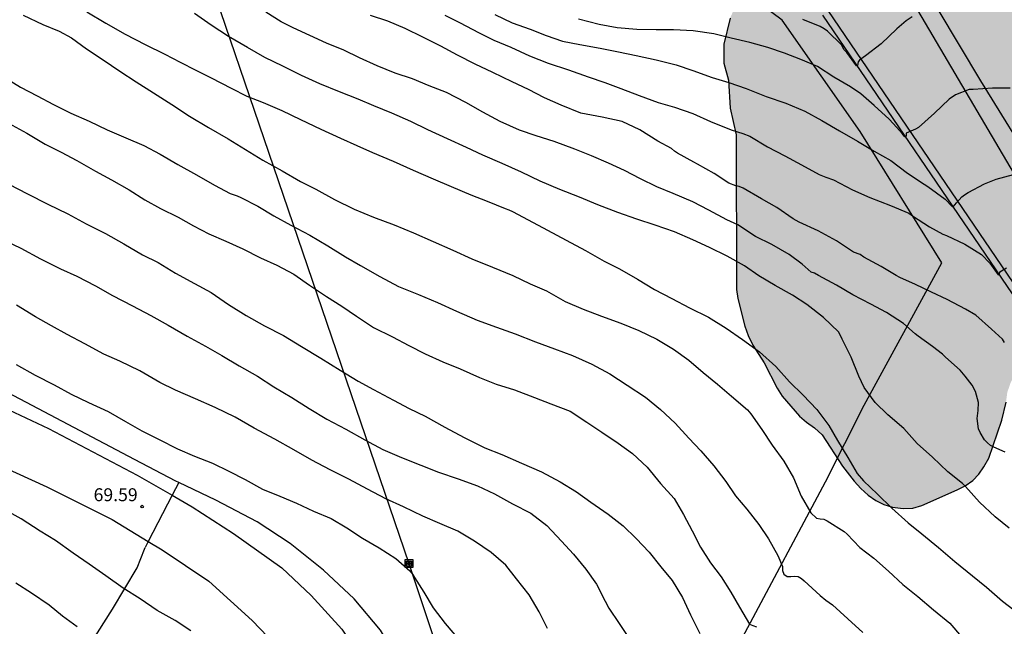
# Model space of a CAD drawing. Units: metres. Extents: x 578894 to 579244, y 4794540 to 4794790.
# Drawn here: x 578963 to 579020, y 4794662 to 4794697 of the extents above; entities that cross this region are included whole.
import ezdxf

# ---------------------------------------------------------------- set-up
doc = ezdxf.new("R2010")
doc.units = ezdxf.units.M
for name, color, linetype in [('020104', 34, 'Continuous'), ('020204', 9, 'Continuous'), ('020308', 9, 'Continuous'), ('060110', 9, 'Continuous'), ('060113', 4, 'Continuous'), ('060134', 9, 'Continuous'), ('070101', 9, 'ALAMBRADA'), ('070106', 6, 'Continuous'), ('070108', 9, 'VALLA'), ('090216', 9, 'Continuous'), ('100106', 63, 'Continuous'), ('220104', 9, 'LINEA_ELECTRICA'), ('990504', 63, 'Continuous')]:
    doc.layers.add(name, color=color, linetype=linetype)
doc.layers.add('020105', color=24, linetype='Continuous', lineweight=30)
doc.styles.add('ARIAL', font='ARIAL.TTF', dxfattribs={"height": 1})
doc.styles.get("Standard").update_dxf_attribs({"font": 'txt.shx'})
doc.linetypes.add('ALAMBRADA', pattern='A,1,[203,DONOSTI.shx,S=0.1,R=0,X=0,Y=0],1', length=2)
doc.linetypes.add('LINEA_ELECTRICA', pattern='A,7.5,-0.3,["E",Standard,S=0.25,R=0,X=-0.1,Y=-0.1],-0.3', length=8.1)
doc.linetypes.add('VALLA', pattern='A,1,[200,DONOSTI.shx,S=0.1,R=0,X=0,Y=0],1', length=2)

# ---------------------------------------------------------------- blocks, each defined once
blk = doc.blocks.new('COTAPU')
blk.add_circle((0, 0), 0.075)
blk = doc.blocks.new('POSTEH')
for points in [[(-0.23, 0.23), (0.23, 0.23), (0.23, -0.23), (-0.23, -0.23), (-0.23, 0.23)], [(-0.145, 0.145), (0.145, 0.145), (0.145, -0.145), (-0.145, -0.145), (-0.145, 0.145)], [(-0.065, 0.065), (0.065, 0.065), (0.065, -0.065), (-0.065, -0.065), (-0.065, 0.065)]]:
    blk.add_lwpolyline(points)

msp = doc.modelspace()

# ---------------------------------------------------------------- hatches: boundary and pattern name
at = {"layer": '990504'}
msp.add_hatch(color=256, dxfattribs=at).paths.add_polyline_path([(579073.957, 4794722.761), (579074.319, 4794723.167), (579075.695, 4794724.179), (579076.155, 4794724.417), (579077.099, 4794724.791), (579077.579, 4794724.937), (579078.641, 4794725.125), (579079.245, 4794725.077), (579079.758, 4794724.963), (579080.78, 4794724.626), (579081.822, 4794724.196), (579083.614, 4794723.198), (579084.478, 4794722.646), (579084.916, 4794722.412), (579085.978, 4794721.872), (579088.516, 4794720.736), (579090.52, 4794719.602), (579091.32, 4794718.936), (579091.598, 4794718.456), (579092.102, 4794717.364), (579092.158, 4794716.858), (579092.014, 4794716.34), (579091.79, 4794715.765), (579091.546, 4794715.273), (579090.968, 4794714.381), (579090.298, 4794713.465), (579088.9, 4794711.683), (579087.866, 4794709.837), (579087.066, 4794708.893), (579085.528, 4794707.257), (579084.266, 4794706.127), (579083.454, 4794705.257), (579082.792, 4794704.337), (579082.006, 4794702.795), (579081.108, 4794701.425), (579080.364, 4794699.899), (579079.964, 4794699.419), (579079.518, 4794698.997), (579078.844, 4794698.201), (579078.162, 4794697.307), (579076.882, 4794696.185), (579076.036, 4794695.535), (579074, 4794693.788), (579073.66, 4794693.4), (579073.342, 4794692.9), (579073.126, 4794692.442), (579073.09, 4794691.902), (579073.22, 4794691.408), (579073.648, 4794690.504), (579073.924, 4794689.494), (579074.256, 4794688.528), (579074.492, 4794687.548), (579074.482, 4794686.384), (579074.08, 4794684.794), (579073.516, 4794683.206), (579073.258, 4794682.724), (579072.914, 4794682.262), (579072.15, 4794681.49), (579070.372, 4794680.204), (579069.874, 4794679.928), (579069.422, 4794679.748), (579068.412, 4794679.502), (579064.76, 4794679.49), (579063.736, 4794679.558), (579063.208, 4794679.666), (579062.704, 4794679.836), (579061.306, 4794680.466), (579059.398, 4794681.242), (579058.55, 4794681.736), (579056.98, 4794683.03), (579056.64, 4794683.404), (579056.014, 4794684.338), (579055.398, 4794685.98), (579055.282, 4794686.456), (579055.242, 4794686.986), (579055.276, 4794687.5), (579055.728, 4794688.998), (579055.742, 4794689.59), (579055.532, 4794690.61), (579055.23, 4794691.11), (579054.601, 4794692.012), (579054.175, 4794692.466), (579052.291, 4794693.798), (579050.703, 4794695.242), (579050.217, 4794695.552), (579049.699, 4794695.668), (579049.205, 4794695.672), (579048.643, 4794695.626), (579048.051, 4794695.474), (579046.569, 4794694.834), (579046.045, 4794694.73), (579045.497, 4794694.64), (579042.679, 4794694.61), (579042.175, 4794694.438), (579041.821, 4794694.07), (579041.697, 4794693.586), (579041.695, 4794693.064), (579041.567, 4794692.038), (579041.317, 4794691.564), (579040.979, 4794691.134), (579039.581, 4794689.472), (579038.863, 4794688.75), (579038.483, 4794688.424), (579037.965, 4794688.11), (579037.425, 4794687.948), (579036.351, 4794687.54), (579035.485, 4794687.029), (579035.125, 4794686.665), (579034.457, 4794685.825), (579033.583, 4794684.381), (579032.273, 4794682.523), (579031.987, 4794682.015), (579030.991, 4794680.853), (579030.623, 4794680.501), (579030.221, 4794680.219), (579029.769, 4794679.985), (579029.343, 4794679.869), (579028.889, 4794679.833), (579027.897, 4794679.837), (579027.455, 4794680.127), (579027.007, 4794680.357), (579026.103, 4794680.637), (579024.701, 4794680.965), (579024.283, 4794680.953), (579023.827, 4794680.775), (579022.719, 4794679.733), (579021.545, 4794678.013), (579021.331, 4794677.559), (579020.557, 4794675.959), (579020.363, 4794675.395), (579020.291, 4794674.837), (579020.039, 4794673.791), (579019.285, 4794671.593), (579018.999, 4794671.085), (579018.707, 4794670.663), (579018.373, 4794670.287), (579017.923, 4794669.977), (579017.449, 4794669.747), (579015.401, 4794668.841), (579014.889, 4794668.687), (579014.319, 4794668.666), (579013.701, 4794668.74), (579013.201, 4794668.892), (579012.735, 4794669.13), (579012.291, 4794669.444), (579011.881, 4794669.824), (579011.487, 4794670.26), (579010.811, 4794671.122), (579009.625, 4794672.927), (579009.191, 4794673.337), (579008.719, 4794673.673), (579008.315, 4794674.021), (579007.311, 4794675.185), (579007.022, 4794675.633), (579006.268, 4794677.117), (579005.61, 4794678.129), (579005.344, 4794678.687), (579005.148, 4794679.229), (579004.752, 4794680.831), (579004.672, 4794681.355), (579004.656, 4794690.317), (579004.302, 4794691.875), (579004.196, 4794693.481), (579003.938, 4794694.471), (579003.926, 4794695.567), (579004.29, 4794697.081), (579004.698, 4794697.981), (579004.958, 4794698.451), (579005.134, 4794698.929), (579005.596, 4794699.897), (579005.936, 4794700.341), (579006.306, 4794700.733), (579006.742, 4794701.015), (579007.216, 4794701.203), (579008.22, 4794701.507), (579009.244, 4794701.713), (579010.392, 4794701.693), (579010.972, 4794701.573), (579011.506, 4794701.395), (579014.65, 4794699.909), (579015.232, 4794699.703), (579016.326, 4794699.543), (579016.86, 4794699.693), (579017.292, 4794699.999), (579017.596, 4794700.409), (579017.706, 4794700.941), (579017.662, 4794701.423), (579017.506, 4794701.914), (579017.282, 4794702.372), (579017.218, 4794702.894), (579017.352, 4794703.904), (579017.536, 4794704.372), (579017.908, 4794704.762), (579018.294, 4794705.082), (579019.222, 4794705.704), (579019.708, 4794705.944), (579020.22, 4794706.142), (579021.294, 4794706.402), (579021.886, 4794706.404), (579022.49, 4794706.344), (579023.048, 4794706.228), (579023.564, 4794706.046), (579024.05, 4794705.82), (579024.518, 4794705.544), (579026.442, 4794704.202), (579027.336, 4794703.468), (579028.295, 4794702.77), (579029.225, 4794702.22), (579029.721, 4794702.118), (579030.245, 4794702.136), (579030.815, 4794702.244), (579032.405, 4794702.704), (579033.441, 4794703.092), (579033.955, 4794703.178), (579034.513, 4794703.168), (579035.039, 4794703.102), (579035.583, 4794703.102), (579036.129, 4794703.234), (579036.579, 4794703.516), (579037.407, 4794704.74), (579037.637, 4794705.176), (579037.549, 4794705.652), (579036.797, 4794706.866), (579036.775, 4794707.342), (579036.981, 4794707.788), (579037.683, 4794708.392), (579038.505, 4794708.988), (579039.005, 4794709.302), (579039.971, 4794709.82), (579041.037, 4794710.238), (579042.151, 4794710.552), (579043.237, 4794710.728), (579043.739, 4794710.728), (579044.169, 4794710.464), (579046.405, 4794708.792), (579046.891, 4794708.554), (579048.833, 4794707.706), (579049.915, 4794707.35), (579050.967, 4794707.094), (579052.687, 4794706.806), (579053.795, 4794706.47), (579054.721, 4794705.976), (579056.253, 4794705.266), (579058.605, 4794703.702), (579059.915, 4794702.91), (579060.831, 4794702.584), (579061.319, 4794702.784), (579061.785, 4794703.092), (579062.937, 4794704.213), (579063.259, 4794704.577), (579063.813, 4794705.431), (579065.947, 4794707.989), (579066.389, 4794708.349), (579067.569, 4794709.455), (579068.956, 4794710.343), (579069.956, 4794710.809), (579070.816, 4794711.279), (579072.764, 4794712.085), (579074.042, 4794712.945), (579074.892, 4794713.601), (579075.184, 4794713.979), (579075.46, 4794714.473), (579075.818, 4794715.457), (579075.816, 4794716.021), (579075.766, 4794716.497), (579075.514, 4794717.523), (579075.318, 4794717.993), (579075.034, 4794718.421), (579073.981, 4794719.693), (579073.689, 4794720.181), (579073.589, 4794720.689), (579073.587, 4794721.223), (579073.711, 4794722.267)])

# ---------------------------------------------------------------- linework, layer by layer
at = {"layer": '020104', "flags": 128}
for points, elevation in [([(578963.318, 4794697.26), (578964.452, 4794696.71), (578965.408, 4794696.326), (578966.108, 4794695.94), (578966.982, 4794695.314), (578967.952, 4794694.662), (578968.924, 4794694.018), (578969.866, 4794693.386), (578970.872, 4794692.748), (578971.928, 4794692.072), (578972.956, 4794691.4), (578974.054, 4794690.752), (578975.198, 4794690.094), (578976.202, 4794689.47), (578977.208, 4794688.858), (578978.322, 4794688.244), (578979.392, 4794687.624), (578980.288, 4794687.164), (578981.365, 4794686.568), (578982.503, 4794686.01), (578983.619, 4794685.554), (578984.821, 4794685.108), (578985.933, 4794684.648), (578987.087, 4794684.148), (578988.227, 4794683.632), (578989.323, 4794683.136), (578990.513, 4794682.652), (578991.693, 4794682.178), (578992.705, 4794681.682), (578993.651, 4794681.28), (578994.729, 4794680.672), (578995.781, 4794680.224), (578996.837, 4794679.812), (578997.957, 4794679.41), (578999.005, 4794678.986), (579000.047, 4794678.488), (579001.021, 4794677.902), (579001.899, 4794677.26), (579002.739, 4794676.548), (579003.561, 4794675.876), (579004.381, 4794675.18), (579005.303, 4794674.382), (579005.499, 4794674.158), (579006.126, 4794673.246), (579006.742, 4794672.342), (579007.402, 4794671.414), (579007.964, 4794670.446), (579008.41, 4794669.374), (579008.98, 4794668.414), (579009.31, 4794668.108), (579009.516, 4794668.062), (579009.738, 4794668.052), (579009.93, 4794667.958), (579010.904, 4794667.34), (579011.084, 4794667.17), (579011.824, 4794666.412), (579012.634, 4794665.784), (579013.478, 4794665.036), (579014.316, 4794664.266), (579015.18, 4794663.564), (579016.082, 4794662.792), (579017.026, 4794662.018), (579017.714, 4794661.226)], 63), ([(578966.998, 4794697.44), (578968.098, 4794696.792), (578969.22, 4794696.152), (578970.388, 4794695.556), (578971.528, 4794694.994), (578972.416, 4794694.524), (578973.322, 4794694.062), (578974.22, 4794693.616), (578975.372, 4794693.02), (578976.276, 4794692.56), (578977.226, 4794692.202), (578978.304, 4794691.726), (578979.39, 4794691.202), (578980.566, 4794690.642), (578981.708, 4794690.124), (578982.649, 4794689.706), (578983.571, 4794689.296), (578984.771, 4794688.794), (578985.921, 4794688.268), (578987.081, 4794687.762), (578988.129, 4794687.324), (578989.267, 4794686.848), (578990.215, 4794686.482), (578991.251, 4794686.048), (578991.469, 4794685.976), (578991.683, 4794685.882), (578992.587, 4794685.391), (578993.709, 4794684.793), (578994.791, 4794684.223), (578995.917, 4794683.615), (578996.987, 4794683.003), (578997.889, 4794682.551), (578998.919, 4794681.963), (578999.911, 4794681.357), (579000.919, 4794680.835), (579001.939, 4794680.299), (579003.047, 4794679.755), (579004.071, 4794679.125), (579005.009, 4794678.469), (579006.005, 4794677.739), (579006.941, 4794676.897), (579007.736, 4794676.007), (579008.524, 4794675.235), (579009.332, 4794674.409), (579010.012, 4794673.475), (579010.53, 4794672.615), (579011.128, 4794671.619), (579011.668, 4794670.704), (579012.022, 4794670.272), (579012.832, 4794669.506), (579013.676, 4794668.686), (579014.626, 4794667.844), (579015.406, 4794667.2), (579016.368, 4794666.402), (579017.328, 4794665.596), (579018.35, 4794664.76), (579019.152, 4794664.108), (579020.084, 4794663.306), (579021.076, 4794662.536)], 62), ([(579020.474, 4794667.525), (579019.658, 4794668.177), (579018.746, 4794669.043), (579017.944, 4794669.935), (579017.774, 4794670.109), (579016.924, 4794670.785), (579016.034, 4794671.637), (579015.148, 4794672.441), (579014.374, 4794673.307), (579013.446, 4794674.087), (579012.696, 4794674.807), (579012.062, 4794675.677), (579011.75, 4794676.343), (579011.306, 4794677.445), (579010.8, 4794678.477), (579010.7, 4794678.699), (579010.586, 4794678.901), (579009.711, 4794679.741), (579008.751, 4794680.493), (579007.911, 4794681.039), (579006.903, 4794681.581), (579005.963, 4794682.155), (579005.135, 4794682.729), (579004.131, 4794683.285), (579003.093, 4794683.791), (579002.127, 4794684.239), (579001.077, 4794684.703), (578999.957, 4794685.089), (578998.879, 4794685.427), (578997.787, 4794685.813), (578996.633, 4794686.263), (578995.557, 4794686.705), (578994.431, 4794687.159), (578993.281, 4794687.635), (578992.197, 4794688.163), (578991.079, 4794688.663), (578989.965, 4794689.147), (578989.013, 4794689.595), (578987.911, 4794690.085), (578986.781, 4794690.605), (578985.793, 4794691.099), (578984.687, 4794691.573), (578983.646, 4794691.992), (578982.726, 4794692.39), (578981.646, 4794692.808), (578980.502, 4794693.278), (578979.458, 4794693.754), (578978.368, 4794694.296), (578977.316, 4794694.796), (578976.324, 4794695.384), (578975.216, 4794696.028), (578974.22, 4794696.68), (578973.25, 4794697.36)], 61), ([(578987.749, 4794697.251), (578988.652, 4794696.813), (578989.702, 4794696.243), (578990.606, 4794695.815), (578991.578, 4794695.395), (578992.66, 4794694.907), (578993.754, 4794694.469), (578994.93, 4794694.085), (578996.06, 4794693.683), (578997.024, 4794693.349), (578997.97, 4794693.001), (578999.022, 4794692.597), (579000.116, 4794692.195), (579001.068, 4794691.921), (579002.132, 4794691.551), (579003.158, 4794691.091), (579004.352, 4794690.613), (579005.024, 4794690.395), (579005.444, 4794690.247), (579006.458, 4794689.619), (579007.464, 4794689.099), (579008.426, 4794688.587), (579009.458, 4794688.021), (579009.854, 4794687.875), (579010.284, 4794687.721), (579011.384, 4794687.139), (579012.392, 4794686.689), (579013.592, 4794686.225), (579014.662, 4794685.777), (579014.877, 4794685.627), (579015.845, 4794684.983), (579016.629, 4794684.561), (579016.833, 4794684.483), (579017.905, 4794683.979), (579018.875, 4794683.385), (579019.351, 4794682.892), (579019.837, 4794682.199), (579019.912, 4794682.24), (579019.933, 4794682.381), (579020.323, 4794682.605)], 58), ([(578990.664, 4794697.299), (578991.668, 4794696.821), (578992.696, 4794696.453), (578993.636, 4794696.085), (578994.588, 4794695.753), (578995.586, 4794695.547), (578996.768, 4794695.335), (578997.818, 4794695.137), (578998.854, 4794694.919), (579000, 4794694.661), (579001.164, 4794694.373), (579002.138, 4794694.057), (579003.258, 4794693.649), (579004.218, 4794693.359), (579005.23, 4794693.001), (579006.39, 4794692.549), (579007.52, 4794692.157), (579008.62, 4794691.697), (579009.616, 4794691.151), (579010.638, 4794690.559), (579011.684, 4794689.963), (579012.654, 4794689.373), (579013.604, 4794688.835), (579014.584, 4794688.109), (579015.538, 4794687.455), (579015.76, 4794687.333), (579016.763, 4794686.601), (579017.16, 4794686.165), (579017.226, 4794686.158), (579017.425, 4794686.381), (579017.729, 4794686.721), (579017.891, 4794686.849), (579018.105, 4794686.983), (579019.041, 4794687.473), (579019.711, 4794687.753), (579020.733, 4794688.031)], 57), ([(579020.199, 4794678.293), (579020.085, 4794678.473), (579019.443, 4794679.055), (579018.533, 4794679.869), (579017.949, 4794680.215), (579016.873, 4794680.779), (579015.965, 4794681.209), (579015.051, 4794681.657), (579014.129, 4794682.059), (579013.917, 4794682.167), (579013.055, 4794682.685), (579012.054, 4794683.237), (579011.838, 4794683.377), (579011.44, 4794683.527), (579010.468, 4794684.175), (579009.392, 4794684.765), (579008.308, 4794685.257), (579007.944, 4794685.455), (579007.004, 4794686.101), (579006.112, 4794686.619), (579005.06, 4794687.225), (579004.824, 4794687.323), (579004.62, 4794687.375), (579004.226, 4794687.513), (579003.366, 4794688.081), (579002.406, 4794688.621), (579002.184, 4794688.731), (579001.238, 4794689.267), (579001.07, 4794689.379), (579000.89, 4794689.535), (579000.112, 4794689.947), (578999.07, 4794690.605), (578998.03, 4794691.085), (578996.876, 4794691.347), (578995.644, 4794691.571), (578994.504, 4794692.047), (578993.526, 4794692.471), (578992.606, 4794692.951), (578991.66, 4794693.389), (578990.536, 4794693.929), (578989.508, 4794694.415), (578988.49, 4794694.937), (578987.526, 4794695.459), (578986.475, 4794695.989), (578985.451, 4794696.491), (578984.461, 4794696.901), (578983.449, 4794697.229)], 59), ([(579020.525, 4794693.017), (579019.508, 4794693.019), (579018.394, 4794692.941), (579018.162, 4794692.941), (579017.356, 4794692.635), (579016.986, 4794692.383), (579016.14, 4794691.577), (579015.225, 4794690.753), (579015.046, 4794690.658), (579014.768, 4794690.529), (579014.494, 4794690.415), (579014.504, 4794690.236), (579014.425, 4794690.196), (579014.271, 4794690.4), (579013.962, 4794690.751), (579013.51, 4794691.227), (579012.638, 4794692.025), (579011.874, 4794692.703), (579011.276, 4794693.097), (579010.314, 4794693.667), (579009.354, 4794694.281), (579008.39, 4794694.695), (579007.442, 4794695.053), (579006.486, 4794695.385), (579005.446, 4794695.681), (579004.362, 4794695.927), (579003.354, 4794696.177), (579002.156, 4794696.355), (579001.018, 4794696.399), (579000.008, 4794696.399), (578998.88, 4794696.427), (578997.756, 4794696.531), (578996.698, 4794696.723), (578995.514, 4794697.017)], 56), ([(578962.252, 4794693.644), (578963.156, 4794693.088), (578964.122, 4794692.572), (578965.072, 4794692.074), (578966.08, 4794691.582), (578967.134, 4794691.112), (578968.174, 4794690.614), (578969.26, 4794690.144), (578970.316, 4794689.712), (578971.258, 4794689.194), (578972.276, 4794688.606), (578973.368, 4794688.004), (578974.404, 4794687.402), (578975.304, 4794686.922), (578975.728, 4794686.78), (578975.94, 4794686.682), (578976.922, 4794686.19), (578977.85, 4794685.626), (578978.84, 4794685.08), (578979.939, 4794684.51), (578980.973, 4794683.882), (578981.991, 4794683.25), (578982.861, 4794682.752), (578983.987, 4794682.104), (578985.067, 4794681.524), (578986.239, 4794681.06), (578987.341, 4794680.604), (578988.425, 4794680.108), (578989.631, 4794679.582), (578990.747, 4794679.17), (578991.835, 4794678.78), (578993.019, 4794678.324), (578994.117, 4794677.914), (578995.159, 4794677.524), (578996.279, 4794677.036), (578997.317, 4794676.468), (578998.327, 4794675.808), (578999.397, 4794675.126), (579000.261, 4794674.406), (579001.119, 4794673.618), (579001.893, 4794672.738), (579002.595, 4794672.01), (579003.347, 4794671.136), (579004.044, 4794670.24), (579004.606, 4794669.392), (579005.266, 4794668.628), (579005.952, 4794667.748), (579006.522, 4794666.904), (579007.058, 4794665.944), (579007.33, 4794665.302), (579007.336, 4794665.076), (579007.418, 4794664.87), (579007.594, 4794664.732), (579007.806, 4794664.732), (579008.034, 4794664.754), (579008.234, 4794664.734), (579008.428, 4794664.61), (579008.594, 4794664.466), (579009.508, 4794663.632), (579009.844, 4794663.35), (579010.042, 4794663.22), (579010.224, 4794663.076), (579011.126, 4794662.272), (579011.986, 4794661.482)], 64), ([(578962.476, 4794687.462), (578963.57, 4794686.896), (578964.752, 4794686.31), (578965.898, 4794685.744), (578966.966, 4794685.166), (578968.084, 4794684.612), (578969.156, 4794684.01), (578970.222, 4794683.372), (578971.142, 4794682.916), (578972.14, 4794682.302), (578973.238, 4794681.712), (578974.216, 4794681.182), (578975.21, 4794680.492), (578976.247, 4794679.86), (578977.309, 4794679.256), (578978.415, 4794678.69), (578979.453, 4794678.048), (578980.579, 4794677.378), (578981.687, 4794676.69), (578982.743, 4794676.046), (578983.621, 4794675.562), (578984.785, 4794674.936), (578985.695, 4794674.462), (578986.613, 4794674.01), (578987.767, 4794673.38), (578988.869, 4794672.774), (578990.083, 4794672.188), (578991.059, 4794671.798), (578992.197, 4794671.302), (578993.369, 4794670.786), (578994.449, 4794670.21), (578995.391, 4794669.63), (578996.213, 4794669.04), (578997.219, 4794668.34), (578998.087, 4794667.666), (578998.857, 4794666.934), (578999.609, 4794666.136), (579000.286, 4794665.28), (579000.936, 4794664.504), (579001.54, 4794663.506), (579002.004, 4794662.498), (579002.542, 4794661.43)], 66), ([(578962.282, 4794684.174), (578963.188, 4794683.744), (578964.318, 4794683.134), (578965.476, 4794682.558), (578966.428, 4794682.136), (578967.504, 4794681.574), (578968.484, 4794681.004), (578969.644, 4794680.41), (578970.724, 4794679.852), (578971.712, 4794679.286), (578972.83, 4794678.658), (578973.891, 4794678.076), (578974.821, 4794677.536), (578975.845, 4794676.936), (578976.891, 4794676.33), (578977.845, 4794675.716), (578978.883, 4794675.102), (578979.895, 4794674.468), (578980.911, 4794673.836), (578982.027, 4794673.262), (578983.125, 4794672.654), (578984.163, 4794672.086), (578985.255, 4794671.614), (578986.365, 4794671.17), (578987.389, 4794670.764), (578988.537, 4794670.386), (578989.645, 4794669.984), (578990.641, 4794669.52), (578991.673, 4794668.938), (578992.743, 4794668.4), (578993.675, 4794667.68), (578994.527, 4794666.778), (578995.215, 4794666.016), (578995.935, 4794665.158), (578996.555, 4794664.29), (578997.061, 4794663.298), (578997.271, 4794662.894), (578997.858, 4794662.002), (578998.48, 4794661.08)], 67), ([(578993.715, 4794661.706), (578993.223, 4794662.68), (578992.653, 4794663.658), (578991.917, 4794664.598), (578991.301, 4794665.392), (578990.435, 4794666.122), (578989.475, 4794666.778), (578988.521, 4794667.356), (578987.473, 4794667.792), (578986.473, 4794668.224), (578985.365, 4794668.768), (578984.337, 4794669.22), (578983.269, 4794669.78), (578982.187, 4794670.358), (578981.115, 4794670.906), (578980.049, 4794671.476), (578979.001, 4794672.074), (578977.895, 4794672.694), (578976.713, 4794673.324), (578975.609, 4794673.958), (578974.439, 4794674.522), (578973.311, 4794675.03), (578972.135, 4794675.516), (578971.228, 4794675.966), (578970.072, 4794676.636), (578968.912, 4794677.214), (578967.986, 4794677.614), (578966.884, 4794678.212), (578965.866, 4794678.746), (578964.948, 4794679.25), (578964.026, 4794679.766), (578962.924, 4794680.442)], 68), ([(578962.914, 4794677.014), (578964.006, 4794676.396), (578965.102, 4794675.834), (578966.09, 4794675.286), (578967.102, 4794674.802), (578968.248, 4794674.288), (578969.254, 4794673.718), (578970.197, 4794673.17), (578971.203, 4794672.656), (578972.269, 4794672.12), (578973.249, 4794671.704), (578974.295, 4794671.286), (578975.245, 4794670.838), (578976.185, 4794670.34), (578977.179, 4794669.794), (578978.193, 4794669.388), (578979.165, 4794668.976), (578980.145, 4794668.518), (578981.161, 4794668.078), (578982.073, 4794667.552), (578982.983, 4794666.95), (578983.947, 4794666.392), (578984.921, 4794665.764), (578985.729, 4794665.054), (578985.881, 4794664.864), (578985.997, 4794664.676), (578986.545, 4794663.818), (578987.089, 4794662.902), (578987.783, 4794662.008), (578988.553, 4794661.102)], 69), ([(578962.884, 4794664.357), (578963.803, 4794663.785), (578964.815, 4794663.089), (578965.595, 4794662.441), (578966.451, 4794661.831)], 71)]:
    msp.add_lwpolyline(points, dxfattribs=dict(at, elevation=elevation))
at = {"layer": '020105', "flags": 128}
for points, elevation in [([(579020.247, 4794671.925), (579019.589, 4794672.217), (579019.393, 4794672.327), (579019.207, 4794672.475), (579019.045, 4794672.647), (579018.789, 4794673.063), (579018.687, 4794673.289), (579018.619, 4794673.889), (579018.667, 4794674.337), (579018.695, 4794674.803), (579018.527, 4794675.455), (579018.329, 4794675.815), (579017.927, 4794676.337), (579017.633, 4794676.677), (579016.779, 4794677.441), (579016.609, 4794677.617), (579016.021, 4794678.051), (579015.193, 4794678.645), (579015.025, 4794678.781), (579014.341, 4794679.389), (579013.369, 4794680.027), (579012.451, 4794680.505), (579011.401, 4794681.051), (579010.454, 4794681.605), (579009.418, 4794682.171), (579009.192, 4794682.307), (579008.986, 4794682.371), (579008.476, 4794682.833), (579007.712, 4794683.377), (579006.708, 4794683.961), (579005.774, 4794684.433), (579004.744, 4794685.105), (579004.112, 4794685.387), (579003.06, 4794685.961), (579002.134, 4794686.431), (579000.99, 4794686.913), (579000.054, 4794687.303), (578999.104, 4794687.773), (578998.176, 4794688.249), (578997.244, 4794688.687), (578996.256, 4794689.095), (578995.292, 4794689.491), (578994.102, 4794689.935), (578993.05, 4794690.261), (578992.09, 4794690.597), (578990.964, 4794691.097), (578989.954, 4794691.641), (578988.974, 4794692.193), (578987.858, 4794692.771), (578986.852, 4794693.169), (578985.88, 4794693.563), (578984.871, 4794693.889), (578983.829, 4794694.317), (578982.811, 4794694.791), (578981.895, 4794695.237), (578980.903, 4794695.639), (578979.927, 4794696.087), (578978.969, 4794696.523), (578978.267, 4794696.865), (578977.389, 4794697.427)], 60), ([(579014.843, 4794697.163), (579014.5, 4794696.924), (579013.965, 4794696.455), (579013.05, 4794695.597), (579012.142, 4794694.895), (579011.801, 4794694.65), (579011.713, 4794694.561), (579011.672, 4794694.344), (579011.624, 4794694.323), (579011.053, 4794695.086), (579010.916, 4794695.256), (579010.746, 4794695.528), (579009.94, 4794696.331), (579009.75, 4794696.467), (579009.516, 4794696.605), (579008.516, 4794696.999)], 55), ([(578962.472, 4794691.002), (578963.528, 4794690.414), (578964.588, 4794689.776), (578965.514, 4794689.308), (578966.434, 4794688.83), (578967.5, 4794688.206), (578968.44, 4794687.706), (578969.46, 4794687.136), (578970.364, 4794686.546), (578971.278, 4794686.046), (578972.294, 4794685.558), (578973.186, 4794685.054), (578974.07, 4794684.584), (578975.056, 4794684.154), (578976.056, 4794683.716), (578977.074, 4794683.186), (578978.021, 4794682.774), (578979.009, 4794682.256), (578979.905, 4794681.612), (578980.889, 4794680.958), (578981.791, 4794680.386), (578982.645, 4794679.81), (578983.621, 4794679.152), (578984.715, 4794678.606), (578985.667, 4794678.122), (578986.617, 4794677.636), (578987.633, 4794677.172), (578988.641, 4794676.766), (578989.763, 4794676.264), (578990.725, 4794675.874), (578991.803, 4794675.548), (578992.957, 4794675.092), (578993.895, 4794674.742), (578995.019, 4794674.308), (578995.991, 4794673.664), (578996.851, 4794673.086), (578997.799, 4794672.46), (578998.637, 4794671.85), (578999.483, 4794671.054), (579000.259, 4794670.114), (579001.059, 4794669.252), (579001.596, 4794668.316), (579002.092, 4794667.366), (579002.586, 4794666.424), (579003.168, 4794665.522), (579003.786, 4794664.706), (579004.346, 4794663.828), (579004.84, 4794662.956), (579005.426, 4794661.968), (579005.608, 4794661.882), (579005.824, 4794661.808)], 65), ([(578973.041, 4794661.581), (578972.117, 4794662.167), (578971.087, 4794662.763), (578970.095, 4794663.435), (578969.107, 4794664.059), (578968.097, 4794664.769), (578967.137, 4794665.439), (578966.211, 4794666.087), (578965.179, 4794666.815), (578964.3, 4794667.347), (578963.2, 4794668.073), (578962.148, 4794668.651)], 70)]:
    msp.add_lwpolyline(points, dxfattribs=dict(at, elevation=elevation))
at = {"layer": '060110'}
for points in [[(578911.277, 4794694.076, 69.162), (578914.785, 4794692.961, 69.134), (578922.077, 4794690.733, 69.212), (578928.311, 4794688.711, 69.302), (578934.067, 4794686.845, 69.334), (578936.897, 4794685.821, 69.406), (578939.219, 4794684.941, 69.404), (578941.889, 4794683.865, 69.444), (578945.536, 4794682.381, 69.512), (578948.492, 4794681.111, 69.572), (578952.378, 4794679.353, 69.574), (578956.314, 4794677.513, 69.572), (578960.822, 4794675.166, 69.598), (578964.778, 4794673.31, 69.702), (578969.927, 4794670.598, 69.594), (578971.947, 4794669.435, 69.585)], [(578913.266, 4794690.246, 69.132), (578918.779, 4794688.479, 69.092), (578924.991, 4794686.595, 69.21), (578930.503, 4794684.839, 69.286), (578935.253, 4794683.229, 69.328), (578939.189, 4794681.807, 69.42), (578942.88, 4794680.199, 69.468), (578946.264, 4794678.631, 69.58), (578949.616, 4794677.143, 69.538), (578952.898, 4794675.539, 69.582), (578957.158, 4794673.361, 69.572), (578961.326, 4794671.451, 69.636), (578964.682, 4794669.931, 69.674), (578968.465, 4794668.027, 69.61), (578970.565, 4794666.76, 69.591)], [(578971.947, 4794669.435, 69.585), (578973.119, 4794668.76, 69.58), (578975.505, 4794667.218, 69.598), (578978.311, 4794665.228, 69.612), (578980.009, 4794663.634, 69.626), (578981.795, 4794661.676, 69.624), (578983.417, 4794659.26, 69.656), (578984.735, 4794656.834, 69.746), (578985.641, 4794654.463, 69.75), (578986.727, 4794651.213, 69.792), (578987.5, 4794647.533, 69.912), (578987.984, 4794644.883, 69.968), (578988.836, 4794642.335, 69.992), (578989.34, 4794640.945, 69.904), (578989.998, 4794639.587, 69.878), (578990.534, 4794638.809, 69.854), (578990.643, 4794638.706, 69.846)], [(578970.565, 4794666.76, 69.591), (578971.363, 4794666.278, 69.584), (578974.075, 4794664.452, 69.512), (578976.589, 4794662.169, 69.528), (578978.377, 4794660.303, 69.52), (578979.901, 4794658.433, 69.526), (578981.293, 4794656.079, 69.53), (578982.621, 4794653.381, 69.646), (578983.153, 4794651.593, 69.722), (578983.913, 4794648.355, 69.82), (578984.448, 4794645.243, 69.892), (578984.712, 4794642.877, 69.918), (578985.09, 4794641.073, 69.914), (578985.41, 4794639.917, 69.962), (578985.884, 4794638.577, 70.05), (578986.52, 4794637.237, 70.152), (578987.238, 4794636.033, 70.132), (578988.536, 4794634.577, 70.094), (578988.701, 4794634.47, 70.082)]]:
    msp.add_polyline3d(points, dxfattribs=at)
at = {"layer": '060113'}
msp.add_polyline3d([(579020.669, 4794681.102, 58.284), (579009.673, 4794697.256, 54.267)], dxfattribs=at)
at = {"layer": '060134'}
for points in [[(579025.056, 4794680.807, 58.448), (579013.265, 4794700.815, 54.19), (579012.169, 4794702.033, 53.916), (579010.691, 4794703.627, 53.484), (579008.831, 4794705.559, 52.966), (579005.815, 4794708.389, 52.193), (579001.069, 4794712.717, 51.049), (578996.654, 4794716.885, 49.939), (578992.306, 4794720.958, 48.885), (578983.396, 4794728.676, 46.873), (578974.179, 4794736.772, 44.801), (578973.459, 4794737.59, 44.625), (578972.763, 4794738.718, 44.365), (578972.063, 4794740.196, 44.033), (578970.815, 4794743.43, 43.453), (578969.901, 4794745.736, 43.027), (578968.619, 4794749.57, 42.275), (578967.723, 4794752.698, 41.819), (578966.605, 4794756.284, 41.275)], [(579021.028, 4794681.285, 58.278), (579009.971, 4794697.529, 54.232)]]:
    msp.add_polyline3d(points, dxfattribs=at)
at = {"layer": '070101'}
for points in [[(579012.07, 4794674.66, 61.138), (579016.573, 4794682.902, 58.507), (579011.835, 4794690.518, 56.708), (579007.321, 4794696.969, 54.906), (579002.991, 4794700.184, 53.753), (578997.944, 4794703.614, 52.573), (578990.767, 4794712.45, 51.037), (578981.726, 4794722.531, 48.795), (578974.707, 4794728.774, 46.569), (578968.409, 4794734.521, 45.639), (578967.543, 4794736.865, 45.393)], [(578990.869, 4794639.199, 69.988), (578992.606, 4794638.158, 69.738), (578997.814, 4794647.157, 68.362), (579005.174, 4794661.485, 65.154), (579009.83, 4794670.213, 62.618), (579012.07, 4794674.66, 61.138)]]:
    msp.add_polyline3d(points, dxfattribs=at)
at = {"layer": '070106'}
for points in [[(578972.329, 4794670.174, 69.539), (578971.947, 4794669.435, 69.562)], [(578971.947, 4794669.435, 69.562), (578970.565, 4794666.76, 69.646)], [(578970.565, 4794666.76, 69.646), (578970.386, 4794666.415, 69.657)]]:
    msp.add_polyline3d(points, dxfattribs=at)
at = {"layer": '070108'}
for points in [[(578972.329, 4794670.174, 69.539), (578972.172, 4794670.248, 69.542), (578969.76, 4794671.51, 69.5), (578961.355, 4794675.934, 69.49), (578957.075, 4794678.132, 69.496), (578954.425, 4794679.472, 69.46), (578949.807, 4794681.715, 69.43), (578945.221, 4794683.695, 69.39), (578938.802, 4794686.289, 69.266), (578934.026, 4794688.011, 69.188), (578929.118, 4794689.501, 69.128), (578924.618, 4794690.907, 69.04), (578907.063, 4794696.531, 68.904), (578908.777, 4794702.265, 66.9), (578911.035, 4794707.739, 64.91), (578912.785, 4794712.572, 63.55), (578914.177, 4794717.378, 62.2), (578914.663, 4794722.944, 60.492), (578915.825, 4794728.534, 58.482), (578916.839, 4794733.326, 56.478)], [(579038.29, 4794630.814, 69.083), (579038.075, 4794646.263, 64.416), (579037.883, 4794648.751, 64.244), (579036.938, 4794651.629, 62.814), (579034.642, 4794658.842, 62.027), (579030.319, 4794669.146, 60.578), (579026.153, 4794680.619, 58.462), (579022.166, 4794688.036, 57.006), (579018.834, 4794693.441, 55.901), (579015.117, 4794699.666, 54.516)], [(578990.869, 4794639.199, 69.988), (578990.513, 4794641.073, 69.948), (578989.183, 4794646.519, 69.864), (578987.778, 4794652.821, 69.662), (578987.17, 4794655.106, 69.576), (578986.432, 4794657.194, 69.58), (578985.3, 4794659.506, 69.574), (578984.028, 4794661.62, 69.564), (578982.504, 4794663.428, 69.562), (578980.726, 4794665.1, 69.554), (578978.794, 4794666.648, 69.514), (578976.872, 4794667.9, 69.486), (578974.48, 4794669.156, 69.5), (578972.329, 4794670.174, 69.539)], [(578918.161, 4794645.365, 82.125), (578920.831, 4794645.532, 81.858), (578923.509, 4794645.696, 81.618), (578926.287, 4794646.008, 81.286), (578929.073, 4794646.36, 80.994), (578937.385, 4794647.536, 79.738), (578947.925, 4794648.961, 77.602), (578955.47, 4794649.867, 75.934), (578959.976, 4794650.653, 74.65), (578961.65, 4794652.691, 74.024), (578963.13, 4794654.877, 73.222), (578967.256, 4794660.881, 71.046), (578968.484, 4794662.835, 70.388), (578969.92, 4794665.229, 69.62), (578970.338, 4794666.313, 69.66), (578970.386, 4794666.415, 69.657)]]:
    msp.add_polyline3d(points, dxfattribs=at)
at = {"layer": '100106', "elevation": 59.896, "flags": 128}
msp.add_lwpolyline([(579004.29, 4794697.081), (579003.926, 4794695.567), (579003.938, 4794694.471), (579004.196, 4794693.481), (579004.302, 4794691.875), (579004.656, 4794690.317), (579004.672, 4794681.355), (579004.752, 4794680.831), (579005.148, 4794679.229), (579005.344, 4794678.687), (579005.61, 4794678.129), (579006.268, 4794677.117), (579007.022, 4794675.633), (579007.311, 4794675.185), (579008.315, 4794674.021), (579008.719, 4794673.673), (579009.191, 4794673.337), (579009.625, 4794672.927), (579010.811, 4794671.122), (579011.487, 4794670.26), (579011.881, 4794669.824), (579012.291, 4794669.444), (579012.735, 4794669.13), (579013.201, 4794668.892), (579013.701, 4794668.74), (579014.319, 4794668.666), (579014.889, 4794668.687), (579015.401, 4794668.841), (579017.449, 4794669.747), (579017.923, 4794669.977), (579018.373, 4794670.287), (579018.707, 4794670.663), (579018.999, 4794671.085), (579019.285, 4794671.593), (579020.039, 4794673.791), (579020.291, 4794674.837)], dxfattribs=at)
at = {"layer": '220104'}
msp.add_polyline3d([(579083.568, 4794790.279, 31.486), (579067.32, 4794789.162, 30.585), (579038.489, 4794787.131, 29.985), (579007.97, 4794783.467, 33.417), (578976.939, 4794780.084, 37.561), (578947.859, 4794776.885, 42.409), (578965.794, 4794723.758, 50.537), (578985.68, 4794665.479, 68.888), (578998.679, 4794626.552, 71.824), (579017.757, 4794569.769, 75.216)], dxfattribs=at)

# ---------------------------------------------------------------- block references
at = {"layer": '020204', "rotation": 359.9987685839998}
msp.add_blockref('COTAPU', (578970.205, 4794668.778, 69.593), dxfattribs=at)
at = {"layer": '090216', "rotation": 359.9987685839998}
msp.add_blockref('POSTEH', (578985.68, 4794665.479, 68.89), dxfattribs=at)

# ---------------------------------------------------------------- texts
at = {"layer": '020308', "style": 'ARIAL'}
msp.add_text('69.59', height=0.75, rotation=359.9988, dxfattribs=at).set_placement((578967.396, 4794669.09, 69.591))

doc.saveas('drawing.dxf')
